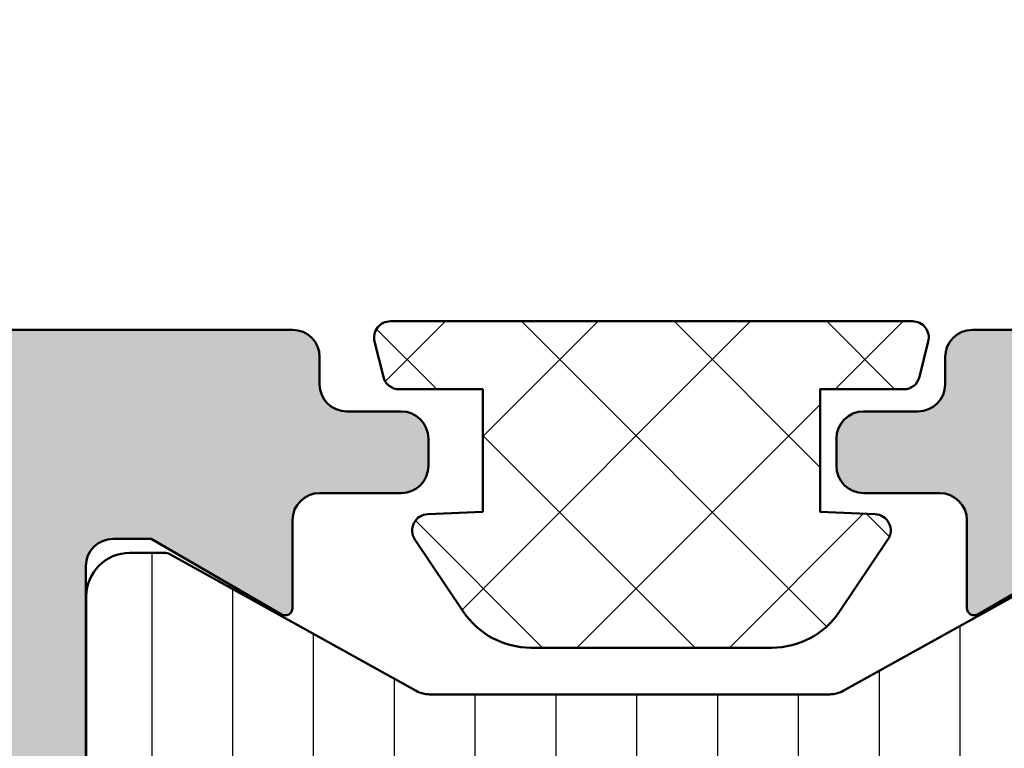
# Model space of a CAD drawing. Units: millimetres. Extents: x 54 to 1613, y 34 to 530.
# Drawn here: x 115 to 133, y 84 to 97 of the extents above; entities that cross this region are included whole.
import ezdxf

# ---------------------------------------------------------------- set-up
doc = ezdxf.new("R2010")
doc.units = ezdxf.units.MM
for name, color, linetype, lineweight in [('0S-Alu contour', 7, 'Continuous', 50), ('0S-Alu hatch', 252, 'Continuous', 25), ('0S-EPDM contour', 22, 'Continuous', 50), ('0S-EPDM hatch', 25, 'Continuous', 25), ('0S-Plastic contour', 254, 'Continuous', 50), ('0S-Plastic hatch', 253, 'Continuous', 25)]:
    doc.layers.add(name, color=color, linetype=linetype, lineweight=lineweight)

# ---------------------------------------------------------------- blocks, each defined once
blk = doc.blocks.new('278413__F1221BA1_E622_48C5_955A_9F339E9FBE97___91DB366F_8DC3_4FC6_8EDD_2A237961B68C_')
at = {"layer": '0S-Plastic hatch'}
h = blk.add_hatch(dxfattribs=at)
h.set_pattern_fill('ANSI31', color=256, scale=0.4680000000000001, angle=45, style=0)
h.set_pattern_definition([(90, (0, 0), (-1.485899999999999, 3e-16), [])])
edge = h.paths.add_edge_path()
edge.add_line((50.88999999999998, 10.19999999999999), (50.25172351687118, 10.19999999999999))
edge.add_arc((50.25172351687118, 9.999999999999996), 0.1999999999999993, 90, 119.0000000000036)
edge.add_line((50.15476159282189, 10.17492394142787), (45.62257185423954, 7.662690146430297))
edge.add_ellipse((45.38016704411638, 8.099999999999962), major_axis=(-0.4999999999999679, 0), ratio=1, start_angle=89.9999999999967, end_angle=119.0000000000012, ccw=False)
edge.add_line((45.38016704411634, 7.599999999999995), (38.01983295588363, 7.599999999999997))
edge.add_ellipse((38.01983295588363, 8.099999999999964), major_axis=(-0.4999999999999682, 0), ratio=1, start_angle=60.99999999999892, end_angle=90, ccw=False)
edge.add_line((37.77742814576047, 7.662690146430299), (33.24523840717808, 10.17492394142788))
edge.add_arc((33.14827648312884, 9.999999999999996), 0.2000000000000018, 61.00000000000378, 90)
edge.add_line((33.14827648312884, 10.2), (32.50999999999999, 10.2))
edge.add_arc((32.50999999999999, 9.4), 0.799999999999999, 90, 180)
edge.add_line((31.71000000000001, 9.4), (31.70999999999998, 6.099999999999998))
edge.add_arc((31.91, 6.099999999999999), 0.2000000000000028, 180, 270)
edge.add_line((31.91, 5.899999999999997), (31.94999999999999, 5.899999999999998))
edge.add_line((31.94999999999999, 5.899999999999998), (31.94999999999999, 4.300000000000001))
edge.add_line((31.94999999999999, 4.300000000000001), (31.91, 4.300000000000001))
edge.add_arc((31.91, 4.100000000000003), 0.1999999999999984, 90, 180)
edge.add_line((31.71000000000001, 4.100000000000003), (31.71000000000001, 2.000000000000002))
edge.add_arc((31.89161414370989, 1.992384328968785), 0.1817737484917055, 177.5988085927698, 275.8052195199195)
edge.add_line((31.91, 1.811542807383711), (36.31, 1.811542807383709))
edge.add_ellipse((36.28886401401611, 1.591245187951354), major_axis=(-0.2213092203932643, 0), ratio=1, start_angle=182.2671658406479, end_angle=264.5196529584298, ccw=False)
edge.add_line((36.50999999999999, 1.6), (36.50999999999999, 0.3999999999999981))
edge.add_arc((36.71000000000001, 0.399999999999999), 0.2000000000000028, 180, 270)
edge.add_line((36.71000000000001, 0.1999999999999962), (46.68999999999999, 0.1999999999999963))
edge.add_arc((46.68999999999999, 0.3999999999999972), 0.200000000000001, 270, 360)
edge.add_line((46.88999999999999, 0.3999999999999972), (46.88999999999999, 1.6))
edge.add_ellipse((47.13060273726492, 1.583181795555399), major_axis=(-0.2411898198102762, 0), ratio=1, start_angle=278.28302461201184, end_angle=356.00151141360533, ccw=False)
edge.add_line((47.09585620306344, 1.821855647372268), (51.49585620306345, 1.821855647372266))
edge.add_arc((51.52419203015745, 1.985837197383722), 0.1664117418971973, 260.1961678133723, 364.8821772951154)
edge.add_line((51.69, 1.999999999999998), (51.69, 4.099999999999996))
edge.add_arc((51.49, 4.099999999999996), 0.2000000000000028, 0, 90)
edge.add_line((51.49, 4.299999999999998), (51.44999999999999, 4.299999999999998))
edge.add_line((51.44999999999999, 4.299999999999998), (51.44999999999999, 5.899999999999995))
edge.add_line((51.44999999999999, 5.899999999999995), (51.49, 5.899999999999995))
edge.add_arc((51.49, 6.099999999999996), 0.2000000000000011, 270, 360)
edge.add_line((51.69, 6.099999999999996), (51.69, 9.399999999999997))
edge.add_arc((50.88999999999998, 9.399999999999997), 0.7999999999999972, 0, 90)
edge = h.paths.add_edge_path()
edge.add_line((39.24556813145893, 2.546446609406721), (36.44556813145892, 5.346446609406722))
edge.add_ellipse((36.79912152205219, 5.699999999999996), major_axis=(-0.5000000000000016, 0), ratio=1, start_angle=-90, end_angle=44.99999999999977, ccw=False)
edge.add_line((36.79912152205219, 6.199999999999996), (46.60087847794781, 6.199999999999996))
edge.add_ellipse((46.60087847794781, 5.699999999999993), major_axis=(-0.5000000000000018, 0), ratio=1, start_angle=135.0000000000005, end_angle=270, ccw=False)
edge.add_line((46.95443186854109, 5.346446609406721), (44.15443186854107, 2.546446609406726))
edge.add_ellipse((43.80087847794779, 2.899999999999991), major_axis=(-0.4999999999999949, 0), ratio=1, start_angle=90, end_angle=135.0000000000012, ccw=False)
edge.add_line((43.80087847794779, 2.399999999999995), (39.5991215220522, 2.399999999999995))
edge.add_ellipse((39.5991215220522, 2.899999999999998), major_axis=(-0.500000000000004, 0), ratio=1, start_angle=45.000000000000114, end_angle=90, ccw=False)
at = {"layer": '0S-Alu contour', "color": 7}
for points in [[(36.79912152205219, 6.199999999999996), (46.60087847794781, 6.199999999999996)], [(39.24556813145893, 2.546446609406721), (36.44556813145892, 5.346446609406722)], [(46.95443186854109, 5.346446609406721), (44.15443186854107, 2.546446609406726)], [(43.80087847794779, 2.399999999999995), (39.5991215220522, 2.399999999999995)]]:
    blk.add_lwpolyline(points, dxfattribs=at)
at = {"layer": '0S-Alu contour', "color": 7, "extrusion": (2e-16, -2e-16, -1)}
for centre, radius, start, end in [((-36.79912152205219, 5.699999999999996), 0.5000000000000016, 315.0000000000002, 90), ((-46.60087847794781, 5.699999999999993), 0.5000000000000018, 90, 224.9999999999997), ((-39.5991215220522, 2.899999999999998), 0.500000000000004, 270, 315), ((-43.80087847794779, 2.899999999999991), 0.4999999999999949, 224.999999999999, 270)]:
    blk.add_arc(centre, radius, start, end, dxfattribs=at)
at = {"layer": '0S-Plastic contour', "color": 7}
for points in [[(33.14827648312884, 10.2), (32.50999999999999, 10.2)], [(37.77742814576047, 7.662690146430299), (33.24523840717808, 10.17492394142788)], [(50.15476159282189, 10.17492394142787), (45.62257185423954, 7.662690146430297)], [(50.88999999999998, 10.19999999999999), (50.25172351687118, 10.19999999999999)], [(31.71000000000001, 9.4), (31.70999999999998, 6.099999999999998)], [(51.69, 6.099999999999996), (51.69, 9.399999999999997)], [(45.38016704411634, 7.599999999999995), (38.01983295588363, 7.599999999999997)], [(31.91, 5.899999999999997), (31.94999999999999, 5.899999999999998), (31.94999999999999, 4.300000000000001), (31.91, 4.300000000000001)], [(51.49, 4.299999999999998), (51.44999999999999, 4.299999999999998), (51.44999999999999, 5.899999999999995), (51.49, 5.899999999999995)], [(31.71000000000001, 4.100000000000003), (31.71000000000001, 2.000000000000002)], [(51.69, 1.999999999999998), (51.69, 4.099999999999996)], [(31.91, 1.811542807383711), (36.31, 1.811542807383709)], [(47.09585620306344, 1.821855647372268), (51.49585620306345, 1.821855647372266)], [(36.50999999999999, 1.6), (36.50999999999999, 0.3999999999999981)], [(46.88999999999999, 0.3999999999999972), (46.88999999999999, 1.6)], [(36.71000000000001, 0.1999999999999962), (46.68999999999999, 0.1999999999999963)]]:
    blk.add_lwpolyline(points, dxfattribs=at)
for centre, radius, start, end in [((32.50999999999999, 9.4), 0.799999999999999, 90, 180), ((33.14827648312884, 9.999999999999996), 0.2000000000000018, 61.00000000000378, 90), ((50.25172351687118, 9.999999999999996), 0.1999999999999993, 90, 119.0000000000036), ((50.88999999999998, 9.399999999999997), 0.7999999999999972, 0, 90), ((31.91, 6.099999999999999), 0.2000000000000028, 180, 270), ((51.49, 6.099999999999996), 0.2000000000000011, 270, 0), ((31.91, 4.100000000000003), 0.1999999999999984, 90, 180), ((51.49, 4.099999999999996), 0.2000000000000028, 0, 90), ((31.89161414370989, 1.992384328968785), 0.1817737484917055, 177.5988085927698, 275.8052195199195), ((51.52419203015745, 1.985837197383722), 0.1664117418971973, 260.1961678133723, 4.882177295115344), ((36.71000000000001, 0.399999999999999), 0.2000000000000028, 180, 270), ((46.68999999999999, 0.3999999999999972), 0.200000000000001, 270, 0)]:
    blk.add_arc(centre, radius, start, end, dxfattribs=at)
at = {"layer": '0S-Plastic contour', "color": 7, "extrusion": (2e-16, -2e-16, -1)}
for centre, radius, start, end in [((-38.01983295588363, 8.099999999999964), 0.4999999999999682, 270, 299.0000000000011), ((-45.38016704411638, 8.099999999999962), 0.4999999999999679, 240.9999999999988, 270.0000000000033), ((-36.28886401401611, 1.591245187951354), 0.2213092203932643, 95.48034704157021, 177.7328341593521), ((-47.13060273726492, 1.583181795555399), 0.2411898198102762, 3.998488586394663, 81.71697538798816)]:
    blk.add_arc(centre, radius, start, end, dxfattribs=at)
blk = doc.blocks.new('472520__A21FDFB1_E32F_41F1_83ED_8A445B0D55DF_')
at = {"layer": '0S-Alu hatch'}
h = blk.add_hatch(color=256, dxfattribs=at)
edge = h.paths.add_edge_path()
edge.add_line((1.699999999999989, 6), (1.699999999999989, 2.7))
edge.add_arc((2.699999999999989, 2.7), 1, 180, 270)
edge.add_line((2.699999999999989, 1.7), (4.5, 1.7))
edge.add_line((4.5, 1.7), (4.5, 1.1))
edge.add_line((4.5, 1.1), (3.400000000000004, -2e-16))
edge.add_line((3.400000000000004, -2e-16), (0, 0))
edge.add_line((0, 0), (2.2e-15, 12.21567193900601))
edge.add_ellipse((1.500000000000001, 12.21567193900602), major_axis=(-1.5, 0), ratio=1, start_angle=289.0000000000006, end_angle=360, ccw=False)
edge.add_line((1.011647768314249, 13.63394980240499), (19.34177445462427, 19.94551857559931))
edge.add_ellipse((19.6673426090814, 19.00000000000001), major_axis=(-0.9999999999999815, 0), ratio=1, start_angle=269.9999999999984, end_angle=288.99999999999886, ccw=False)
edge.add_line((19.66734260908143, 20), (21.5, 20))
edge.add_ellipse((21.5, 19.5), major_axis=(-0.4999999999999966, 0), ratio=1, start_angle=180, end_angle=270, ccw=False)
edge.add_line((22.00000000000001, 19.5), (22.00000000000001, 16.29999999999999))
edge.add_arc((24, 16.29999999999999), 2, 180, 270)
edge.add_line((24, 14.29999999999999), (35.5, 14.29999999999999))
edge.add_ellipse((35.5, 13.79999999999999), major_axis=(-0.4999999999999966, 0), ratio=1, start_angle=180, end_angle=270, ccw=False)
edge.add_line((36, 13.79999999999999), (36, 13.29999999999999))
edge.add_arc((36.5, 13.29999999999999), 0.5, 180, 270)
edge.add_line((36.5, 12.79999999999999), (37.5, 12.79999999999999))
edge.add_ellipse((37.5, 12.29999999999999), major_axis=(-0.4999999999999929, 0), ratio=1, start_angle=180, end_angle=270, ccw=False)
edge.add_line((38, 12.29999999999999), (38, 11.79999999999999))
edge.add_ellipse((37.5, 11.79999999999999), major_axis=(-0.5, 0), ratio=1, start_angle=90, end_angle=180, ccw=False)
edge.add_line((37.5, 11.29999999999999), (36, 11.29999999999999))
edge.add_arc((36, 10.79999999999999), 0.5, 90, 180)
edge.add_line((35.5, 10.79999999999999), (35.5, 9.185945524313983))
edge.add_ellipse((35.36684165788158, 9.185945524313983), major_axis=(-0.1331583421184348, 0), ratio=1, start_angle=60.000000000005116, end_angle=180, ccw=False)
edge.add_line((35.30026248682236, 9.0706270173136), (32.90000000000001, 10.45641921020624))
edge.add_line((32.90000000000001, 10.45641921020624), (32.19999999999999, 10.45641921020624))
edge.add_arc((32.19999999999999, 9.956419210206239), 0.5000000000000036, 90, 180)
edge.add_line((31.69999999999999, 9.956419210206239), (31.69999999999999, 1.900000000000002))
edge.add_arc((31.80000000000001, 1.9), 0.0999999999999943, 180, 270)
edge.add_line((31.80000000000001, 1.800000000000006), (36.19999999999999, 1.800000000000003))
edge.add_ellipse((36.19999999999999, 1.499999999999999), major_axis=(-0.3000000000000047, 0), ratio=1, start_angle=180, end_angle=270, ccw=False)
edge.add_line((36.5, 1.500000000000004), (36.5, 0.5000000000000002))
edge.add_ellipse((36.19999999999999, 0.5000000000000023), major_axis=(-0.3000000000000043, 0), ratio=1, start_angle=90, end_angle=180, ccw=False)
edge.add_line((36.19999999999999, 0.1999999999999993), (32.69999999999999, 0.1999999999999994))
edge.add_arc((32.5, 0.2000000000000027), 0.1999999999999957, 0, 90)
edge.add_line((32.5, 0.3999999999999984), (31.90000000000001, 0.4000000000000006))
edge.add_arc((31.90000000000001, 0.1999999999999991), 0.2000000000000015, 90, 180)
edge.add_line((31.69999999999999, 0.1999999999999991), (31.69999999999999, -1.9e-15))
edge.add_line((31.69999999999999, -1.9e-15), (30.5, -1.9e-15))
edge.add_ellipse((30.5, 0.4999999999999998), major_axis=(-0.5000000000000016, 0), ratio=1, start_angle=0, end_angle=90, ccw=False)
edge.add_line((30, 0.4999999999999984), (30, 6.799999999999998))
edge.add_arc((29.5, 6.799999999999998), 0.5, 0, 90)
edge.add_line((29.5, 7.299999999999998), (25.59652756957309, 7.299999999999998))
edge.add_arc((25.59652756957309, 6.799999999999998), 0.5000000000000027, 90, 163.9999999999998)
edge.add_line((25.11589672160392, 6.9378186779085), (23.88289156284105, 2.637818677908497))
edge.add_arc((24.36352241081022, 2.499999999999997), 0.5000000000000036, 164.0000000000002, 270)
edge.add_line((24.36352241081022, 1.999999999999993), (25.69999999999999, 1.999999999999996))
edge.add_line((25.69999999999999, 1.999999999999996), (25.16410161513775, -1.6e-15))
edge.add_line((25.16410161513775, -1.5e-15), (21.18928304963859, -1e-15))
edge.add_ellipse((21.18928304963859, 0.5000000000000006), major_axis=(-0.5000000000000016, 0), ratio=1, start_angle=-15.999999999999488, end_angle=90, ccw=False)
edge.add_line((20.70865220166942, 0.6378186779084993), (22.35008677629902, 6.362181322091494))
edge.add_arc((21.86945592832984, 6.499999999999996), 0.5000000000000006, 344.0000000000002, 450)
edge.add_line((21.86945592832984, 6.999999999999997), (12.80000000000001, 6.999999999999997))
edge.add_arc((12.80000000000001, 6.499999999999997), 0.5000000000000009, 90, 180)
edge.add_line((12.30000000000001, 6.499999999999997), (12.30000000000001, 0.4999999999999992))
edge.add_ellipse((11.80000000000001, 0.5000000000000006), major_axis=(-0.5000000000000018, 0), ratio=1, start_angle=90, end_angle=180, ccw=False)
edge.add_line((11.80000000000001, -1.5e-15), (11, -6e-16))
edge.add_ellipse((11, 0.5000000000000009), major_axis=(-0.5000000000000016, 0), ratio=1, start_angle=0, end_angle=90, ccw=False)
edge.add_line((10.5, 0.4999999999999995), (10.5, 6.499999999999997))
edge.add_arc((10, 6.499999999999997), 0.5, 0, 90)
edge.add_line((10, 6.999999999999997), (2.69999999999999, 7))
edge.add_arc((2.699999999999989, 6), 1, 89.99999999999999, 180)
edge = h.paths.add_edge_path()
edge.add_ellipse((27.125, 9.284455543377227), major_axis=(-0.3000000000000802, 0), ratio=1, start_angle=164.4775121859293, end_angle=315.52248781407184, ccw=False)
edge.add_arc((28.0000000000016, 10.79999999999725), 1.699999999997965, 249.8382269851671, 350.1617730148363)
edge.add_ellipse((29.75000000000001, 10.8), major_axis=(-0.2999999999999745, 0), ratio=1, start_angle=-75.5224878140711, end_angle=75.52248781407098, ccw=False)
edge.add_arc((27.99999999999955, 10.79999999999923), 1.700000000000575, 9.83822698526865, 110.1617730147239)
edge.add_ellipse((27.125, 12.31554445662277), major_axis=(-0.3000000000001838, 0), ratio=1, start_angle=44.47751218592617, end_angle=195.5224878140744, ccw=False)
edge.add_arc((27.99999999999995, 10.80000000000006), 1.699999999999911, 129.8382269852529, 137.0141139198099)
edge.add_ellipse((26.3906523060569, 12.3), major_axis=(-0.4999999999999998, 0), ratio=1, start_angle=41.810314895778674, end_angle=137.0141139198097, ccw=False)
edge.add_arc((25.27261831730701, 11.29999999999999), 1.000000000000001, 41.81031489577895, 90)
edge.add_line((25.27261831730701, 12.29999999999999), (21.19999999999999, 12.29999999999999))
edge.add_ellipse((21.19999999999999, 13.3), major_axis=(-1.000000000000001, 0), ratio=1, start_angle=0, end_angle=90, ccw=False)
edge.add_line((20.19999999999999, 13.3), (20.19999999999999, 17.63633795592859))
edge.add_arc((19.69999999999999, 17.63633795592858), 0.4999999999999966, 0, 108.9999999999986)
edge.add_line((19.53721592277142, 18.10909724372823), (2.037215922771427, 12.08336401115911))
edge.add_arc((2.199999999999989, 11.61060472335945), 0.4999999999999998, 108.9999999999986, 180)
edge.add_line((1.699999999999989, 11.61060472335945), (1.699999999999989, 9.2))
edge.add_arc((2.199999999999989, 9.2), 0.4999999999999978, 180, 270)
edge.add_line((2.199999999999989, 8.700000000000003), (23.47590801856791, 8.699999999999996))
edge.add_arc((23.47590801856791, 9.199999999999992), 0.4999999999999984, 270, 343.9999999999995)
edge.add_line((23.95653886653704, 9.062181322091496), (23.96039732211847, 9.075637355816996))
edge.add_ellipse((24.92165901805677, 8.799999999999997), major_axis=(-1, 0), ratio=1, start_angle=269.99999999999983, end_angle=343.9999999999997, ccw=False)
edge.add_line((24.92165901805678, 9.799999999999997), (26.3906523060569, 9.799999999999997))
edge.add_ellipse((26.3906523060569, 9.299999999999997), major_axis=(-0.4999999999999984, 0), ratio=1, start_angle=222.9858860801901, end_angle=269.9999999999996, ccw=False)
edge.add_arc((28.00000000012282, 10.80000000012975), 1.700000000178296, 222.9858860805673, 230.1617730143738)
at = {"layer": '0S-Alu contour', "color": 7}
for points in [[(24, 14.29999999999999), (35.5, 14.29999999999999)], [(36, 13.79999999999999), (36, 13.29999999999999)], [(36.5, 12.79999999999999), (37.5, 12.79999999999999)], [(38, 12.29999999999999), (38, 11.79999999999999)], [(37.5, 11.29999999999999), (36, 11.29999999999999)], [(35.5, 10.79999999999999), (35.5, 9.185945524313983)], [(35.30026248682236, 9.0706270173136), (32.90000000000001, 10.45641921020624), (32.19999999999999, 10.45641921020624)], [(31.69999999999999, 9.956419210206239), (31.69999999999999, 1.9)]]:
    blk.add_lwpolyline(points, dxfattribs=at)
at = {"layer": '0S-Alu contour', "color": 7, "extrusion": (2e-16, -2e-16, -1)}
for centre, radius, start, end in [((-35.5, 13.79999999999999), 0.4999999999999966, 90, 180), ((-37.5, 12.29999999999999), 0.4999999999999929, 90, 180), ((-37.5, 11.79999999999999), 0.5, 180, 270), ((-35.36684165788158, 9.185945524313983), 0.1331583421184348, 180, 299.9999999999949)]:
    blk.add_arc(centre, radius, start, end, dxfattribs=at)
at = {"layer": '0S-Alu contour', "color": 7}
for centre, radius, start, end in [((36.5, 13.29999999999999), 0.5, 180, 270), ((36, 10.79999999999999), 0.5, 90, 180), ((32.19999999999999, 9.956419210206239), 0.5000000000000036, 90, 180)]:
    blk.add_arc(centre, radius, start, end, dxfattribs=at)
blk = doc.blocks.new('506830__D1717254_36FC_485C_BF83_94A4DA446116_')
at = {"layer": '0S-Alu hatch'}
h = blk.add_hatch(color=256, dxfattribs=at)
edge = h.paths.add_edge_path()
edge.add_ellipse((78.70000000000003, 9.0000000000001), major_axis=(-0.4999999999999966, 0), ratio=1, start_angle=180, end_angle=270, ccw=False)
edge.add_line((79.20000000000003, 9.000000000000094), (79.20000000000003, 0.500000000000096))
edge.add_arc((79.70000000000003, 0.5000000000000968), 0.5, 180, 270)
edge.add_line((79.70000000000003, 9.65e-14), (80.98840666978698, 9.55e-14))
edge.add_arc((80.98840666978698, 0.2000000000000971), 0.2000000000000015, 270, 345)
edge.add_line((81.18159183504478, 0.1482361909795922), (81.69633697854401, 2.069291219468067))
edge.add_ellipse((81.88952214380183, 2.017527410447576), major_axis=(-0.1999999999999852, 0), ratio=1, start_angle=250.1278241807523, end_angle=345.0000000000027, ccw=False)
edge.add_line((81.95750672060625, 2.205618072939691), (82.56798457680442, 1.984963426121071))
edge.add_ellipse((82.50000000000006, 1.796872763628964), major_axis=(-0.1999999999999707, 0), ratio=1, start_angle=180, end_angle=250.1278241807595, ccw=False)
edge.add_line((82.70000000000003, 1.796872763628944), (82.70000000000003, 0.2000000000000954))
edge.add_arc((82.90000000000003, 0.2000000000000967), 0.2000000000000028, 180, 270)
edge.add_line((82.90000000000003, 9.39e-14), (84.80000000000003, 9.48e-14))
edge.add_arc((84.80000000000003, 0.2000000000000963), 0.2000000000000015, 269.9999999999959, 360)
edge.add_line((85.00000000000006, 0.2000000000000962), (85.00000000000003, 0.8209691491711097))
edge.add_ellipse((85.20000000000003, 0.8209691491711005), major_axis=(-0.2000000000000028, 0), ratio=1, start_angle=250.1278241807542, end_angle=360, ccw=False)
edge.add_line((85.26798457680442, 1.009059811663237), (88.0267675553007, 0.0119093375079639))
edge.add_arc((88.09475213210507, 0.2000000000001164), 0.2000000000000179, 250.1278241807601, 270.0000000000041)
edge.add_line((88.09475213210507, 9.86e-14), (90.00000000000006, 9.39e-14))
edge.add_line((90.00000000000006, 9.39e-14), (90.00000000000006, 0.6490643888260462))
edge.add_arc((89.50000000000001, 0.6490643888260438), 0.5, 0, 70.1278241807565)
edge.add_line((89.66996144201097, 1.119291045056372), (83.35019278994523, 3.403544774718699))
edge.add_ellipse((84.20000000000005, 5.754678055870348), major_axis=(-2.500000000000015, 0), ratio=1, start_angle=0, end_angle=70.12782418075602, ccw=False)
edge.add_line((81.70000000000003, 5.754678055870339), (81.70000000000003, 11.00000000000009))
edge.add_arc((80.70000000000003, 11.00000000000009), 1, 0, 90)
edge.add_line((80.70000000000003, 12.00000000000009), (68.50000000000003, 12.0000000000001))
edge.add_ellipse((68.50000000000003, 12.50000000000009), major_axis=(-0.4999999999999966, 0), ratio=1, start_angle=0, end_angle=90, ccw=False)
edge.add_line((68.00000000000003, 12.5000000000001), (68.00000000000003, 15.5000000000001))
edge.add_arc((67.00000000000001, 15.5000000000001), 1, 0, 90)
edge.add_line((67.00000000000001, 16.5000000000001), (64.00000000000003, 16.5000000000001))
edge.add_arc((64.00000000000003, 16.00000000000011), 0.4999999999999929, 90, 180)
edge.add_line((63.50000000000003, 16.00000000000011), (63.50000000000004, 15.70000000000011))
edge.add_ellipse((62.50000000000007, 15.7000000000001), major_axis=(-0.9999999999999927, 0), ratio=1, start_angle=89.9999999999992, end_angle=180, ccw=False)
edge.add_line((62.50000000000003, 14.7000000000001), (60.20000000000003, 14.7000000000001))
edge.add_arc((60.20000000000003, 11.45000000000009), 3.250000000000011, 90, 110.6096929375321)
edge.add_ellipse((58.00000000000003, 17.30000000000012), major_axis=(-3.000000000000018, 0), ratio=1, start_angle=69.39030706246808, end_angle=110.6096929375318, ccw=False)
edge.add_arc((55.80000000000004, 11.45000000000011), 3.249999999999991, 69.39030706246803, 110.6096929375322)
edge.add_ellipse((53.60000000000002, 17.30000000000013), major_axis=(-3.000000000000023, 0), ratio=1, start_angle=69.39030706246848, end_angle=110.60969293753209, ccw=False)
edge.add_arc((51.40000000000004, 11.45000000000011), 3.249999999999991, 69.39030706246778, 110.6096929375322)
edge.add_ellipse((49.19999999999999, 17.30000000000012), major_axis=(-3.000000000000023, 0), ratio=1, start_angle=90.00000000000108, end_angle=110.6096929375326, ccw=False)
edge.add_line((49.20000000000005, 14.3000000000001), (48.00000000000003, 14.3000000000001))
edge.add_arc((48.00000000000003, 13.8000000000001), 0.5, 90, 180)
edge.add_line((47.50000000000002, 13.8000000000001), (47.50000000000002, 13.3000000000001))
edge.add_ellipse((47.00000000000001, 13.3000000000001), major_axis=(-0.5, 0), ratio=1, start_angle=90, end_angle=180, ccw=False)
edge.add_line((47.00000000000001, 12.8000000000001), (46.00000000000003, 12.8000000000001))
edge.add_arc((46.00000000000003, 12.3000000000001), 0.5, 90, 180)
edge.add_line((45.50000000000003, 12.3000000000001), (45.50000000000003, 11.80000000000011))
edge.add_arc((46.00000000000003, 11.80000000000011), 0.5, 180, 270)
edge.add_line((46.00000000000003, 11.30000000000011), (47.40000000000002, 11.3000000000001))
edge.add_ellipse((47.40000000000002, 10.80000000000011), major_axis=(-0.4999999999999966, 0), ratio=1, start_angle=180, end_angle=270, ccw=False)
edge.add_line((47.90000000000002, 10.8000000000001), (47.90000000000002, 9.185945524314167))
edge.add_arc((48.03315834211852, 9.185945524314167), 0.1331583421184845, 180, 299.9999999999947)
edge.add_line((48.09973751317776, 9.070627017313736), (50.50000000000003, 10.45641921020634))
edge.add_line((50.50000000000003, 10.45641921020634), (51.20000000000004, 10.45641921020634))
edge.add_ellipse((51.20000000000004, 9.95641921020635), major_axis=(-0.4999999999999966, 0), ratio=1, start_angle=180, end_angle=270, ccw=False)
edge.add_line((51.70000000000005, 9.956419210206345), (51.70000000000005, 1.900000000000101))
edge.add_ellipse((51.60000000000001, 1.900000000000099), major_axis=(-0.0999999999999943, 0), ratio=1, start_angle=90, end_angle=180, ccw=False)
edge.add_line((51.60000000000001, 1.800000000000103), (47.20000000000005, 1.8000000000001))
edge.add_arc((47.20000000000005, 1.500000000000103), 0.2999999999999983, 90, 180)
edge.add_line((46.90000000000003, 1.500000000000103), (46.90000000000003, 0.5000000000001013))
edge.add_arc((47.20000000000005, 0.5000000000001035), 0.2999999999999971, 180, 270)
edge.add_line((47.20000000000005, 0.2000000000001063), (50.70000000000003, 0.2000000000001011))
edge.add_ellipse((50.90000000000025, 0.2000000000001024), major_axis=(-0.200000000000216, 0), ratio=1, start_angle=270.00000000000813, end_angle=360, ccw=False)
edge.add_line((50.90000000000022, 0.4000000000003171), (51.50000000000003, 0.4000000000001011))
edge.add_ellipse((51.50000000000003, 0.200000000000095), major_axis=(-0.200000000000006, 0), ratio=1, start_angle=180, end_angle=270, ccw=False)
edge.add_line((51.70000000000005, 0.2000000000000961), (51.70000000000005, 1.009e-13))
edge.add_line((51.70000000000005, 1.009e-13), (53.00000000000006, 1.007e-13))
edge.add_arc((53.00000000000006, 0.5000000000000971), 0.4999999999999964, 270, 360)
edge.add_line((53.50000000000003, 0.500000000000097), (53.50000000000003, 6.800000000000097))
edge.add_ellipse((54.00000000000003, 6.800000000000102), major_axis=(-0.4999999999999929, 0), ratio=1, start_angle=270, end_angle=360, ccw=False)
edge.add_line((54.00000000000003, 7.300000000000099), (57.90347243042695, 7.300000000000097))
edge.add_ellipse((57.90347243042697, 6.800000000000103), major_axis=(-0.4999999999999938, 0), ratio=1, start_angle=195.9999999999995, end_angle=270.00000000000165, ccw=False)
edge.add_line((58.38410327839611, 6.937818677908597), (59.61710843715898, 2.637818677908598))
edge.add_ellipse((59.13647758918982, 2.500000000000091), major_axis=(-0.5000000000000019, 0), ratio=1, start_angle=90, end_angle=196.000000000001, ccw=False)
edge.add_line((59.13647758918982, 2.000000000000091), (57.80000000000002, 2.000000000000098))
edge.add_line((57.80000000000002, 2.000000000000098), (58.33589838486227, 9.97e-14))
edge.add_line((58.33589838486227, 9.96e-14), (62.31071695036145, 9.9e-14))
edge.add_arc((62.31071695036145, 0.5000000000000991), 0.5, 269.9999999999984, 376.0000000000004)
edge.add_line((62.79134779833062, 0.6378186779085998), (61.86677668809807, 3.862181322091598))
edge.add_ellipse((62.34740753606722, 4.000000000000103), major_axis=(-0.4999999999999948, 0), ratio=1, start_angle=-90, end_angle=16.00000000000091, ccw=False)
edge.add_line((62.34740753606722, 4.500000000000095), (65.60000000000004, 4.500000000000096))
edge.add_ellipse((65.60000000000005, 3.500000000000106), major_axis=(-0.9999999999999895, 0), ratio=1, start_angle=180, end_angle=270.0000000000008, ccw=False)
edge.add_line((66.60000000000002, 3.500000000000096), (66.60000000000002, 0.5000000000000977))
edge.add_arc((67.10000000000004, 0.5000000000000988), 0.5, 180, 270)
edge.add_line((67.10000000000004, 9.88e-14), (68.04838731357944, 9.79e-14))
edge.add_arc((68.04838731357944, 0.5000000000000976), 0.4999999999999995, 270, 375.0000000000002)
edge.add_line((68.53135022672397, 0.6294095225513586), (68.13407417371097, 2.112063937026306))
edge.add_ellipse((69.10000000000032, 2.370882982128875), major_axis=(-1.000000000000283, 0), ratio=1, start_angle=0, end_angle=14.999999999998522, ccw=False)
edge.add_line((68.10000000000004, 2.370882982128835), (68.10000000000004, 2.664110105646036))
edge.add_ellipse((69.1, 2.664110105646048), major_axis=(-0.9999999999999571, 0), ratio=1, start_angle=341.8051276612335, end_angle=360, ccw=False)
edge.add_arc((67.20000000000005, 3.288609905485861), 0.9999999999999865, 341.8051276612334, 360)
edge.add_line((68.20000000000003, 3.288609905485861), (68.20000000000003, 9.000000000000098))
edge.add_ellipse((68.70000000000003, 9.000000000000101), major_axis=(-0.5, 0), ratio=1, start_angle=270, end_angle=360, ccw=False)
edge.add_line((68.70000000000003, 9.500000000000094), (72.50000000000003, 9.500000000000094))
edge.add_ellipse((72.50000000000003, 9.0000000000001), major_axis=(-0.4999999999999966, 0), ratio=1, start_angle=180, end_angle=270, ccw=False)
edge.add_line((73.00000000000003, 9.000000000000094), (73.00000000000003, 2.370882982128826))
edge.add_ellipse((72.00000000000065, 2.370882982128701), major_axis=(-0.9999999999993749, 0), ratio=1, start_angle=164.9999999999981, end_angle=180, ccw=False)
edge.add_line((72.9659258262891, 2.112063937026308), (72.56864977327609, 0.6294095225513578))
edge.add_arc((73.05161268642064, 0.5000000000001017), 0.5000000000000115, 165.0000000000008, 270)
edge.add_line((73.05161268642064, 9.01e-14), (75.00000000000003, 9.66e-14))
edge.add_arc((75.00000000000003, 0.5000000000000968), 0.5, 270, 360)
edge.add_line((75.50000000000003, 0.5000000000000968), (75.50000000000003, 9.000000000000094))
edge.add_ellipse((76.00000000000003, 9.0000000000001), major_axis=(-0.5, 0), ratio=1, start_angle=270, end_angle=360, ccw=False)
edge.add_line((76.00000000000003, 9.500000000000094), (78.70000000000003, 9.500000000000094))
edge = h.paths.add_edge_path()
edge.add_ellipse((63.20000000000003, 8.000000000000076), major_axis=(-1.700000000000011, 0), ratio=1, start_angle=219.8382269852473, end_angle=226.6582417727784, ccw=False)
edge.add_arc((64.71554445662281, 8.875000000000094), 0.3000000000000035, 134.4775121859302, 285.5224878140672)
edge.add_ellipse((63.20000000000002, 8.000000000000094), major_axis=(-1.7, 0), ratio=1, start_angle=99.83822698524722, end_angle=200.1617730147533, ccw=False)
edge.add_arc((63.20000000000003, 6.250000000000094), 0.3000000000000049, 14.47751218593041, 165.5224878140701)
edge.add_ellipse((63.20000000000002, 8.000000000000098), major_axis=(-1.7, 0), ratio=1, start_angle=-20.16177301475369, end_angle=80.16177301475369, ccw=False)
edge.add_arc((61.68445554337726, 8.875000000000101), 0.2999999999999974, 254.4775121859323, 405.5224878140689)
edge.add_ellipse((63.20000000000002, 8.00000000000003), major_axis=(-1.700000000000043, 0), ratio=1, start_angle=313.3417582272206, end_angle=320.1617730147514, ccw=False)
edge.add_arc((61.69003311294588, 9.600000000000092), 0.5, 313.341758227222, 450.0000000000015)
edge.add_line((61.69003311294587, 10.10000000000009), (60.78132267551048, 10.1000000000001))
edge.add_arc((60.78132267551048, 9.600000000000096), 0.5000000000000018, 90, 146.5146233770074)
edge.add_arc((63.20000000000003, 8.000000000000089), 3.400000000000023, 146.5146233770075, 158.9627787439631)
edge.add_ellipse((59.55994505535977, 9.40000000000009), major_axis=(-0.4999999999999939, 0), ratio=1, start_angle=90, end_angle=158.9627787439634, ccw=False)
edge.add_line((59.55994505535977, 8.900000000000098), (54.00000000000003, 8.900000000000098))
edge.add_ellipse((54.00000000000003, 9.400000000000098), major_axis=(-0.5, 0), ratio=1, start_angle=0, end_angle=90, ccw=False)
edge.add_line((53.50000000000003, 9.400000000000098), (53.50000000000003, 11.7000000000001))
edge.add_ellipse((54.00000000000003, 11.7000000000001), major_axis=(-0.5, 0), ratio=1, start_angle=270, end_angle=360, ccw=False)
edge.add_line((54.00000000000003, 12.2000000000001), (61.50000000000003, 12.2000000000001))
edge.add_arc((61.50000000000003, 16.30000000000011), 4.100000000000004, 270, 328.5510186106204)
edge.add_ellipse((65.42428337406974, 13.9000000000001), major_axis=(-0.4999999999999875, 0), ratio=1, start_angle=270, end_angle=328.5510186106206, ccw=False)
edge.add_line((65.42428337406974, 14.40000000000009), (65.80000000000004, 14.40000000000009))
edge.add_ellipse((65.80000000000004, 13.90000000000009), major_axis=(-0.5, 0), ratio=1, start_angle=180, end_angle=270, ccw=False)
edge.add_line((66.30000000000004, 13.90000000000009), (66.30000000000004, 10.60000000000009))
edge.add_ellipse((65.80000000000004, 10.60000000000009), major_axis=(-0.5, 0), ratio=1, start_angle=90, end_angle=180, ccw=False)
edge.add_line((65.80000000000004, 10.10000000000009), (64.70996688705418, 10.10000000000009))
edge.add_arc((64.70996688705418, 9.600000000000096), 0.4999999999999984, 90.0000000000016, 226.6582417727775)
at = {"layer": '0S-Alu contour', "color": 7}
for points in [[(67.00000000000001, 16.5000000000001), (64.00000000000003, 16.5000000000001)], [(63.50000000000003, 16.00000000000011), (63.50000000000004, 15.70000000000011)], [(68.00000000000003, 12.5000000000001), (68.00000000000003, 15.5000000000001)], [(62.50000000000003, 14.7000000000001), (60.20000000000003, 14.7000000000001)], [(65.42428337406974, 14.40000000000009), (65.80000000000004, 14.40000000000009)], [(49.20000000000005, 14.3000000000001), (48.00000000000003, 14.3000000000001)], [(47.50000000000002, 13.8000000000001), (47.50000000000002, 13.3000000000001)], [(66.30000000000004, 13.90000000000009), (66.30000000000004, 10.60000000000009)], [(47.00000000000001, 12.8000000000001), (46.00000000000003, 12.8000000000001)], [(45.50000000000003, 12.3000000000001), (45.50000000000003, 11.80000000000011)], [(54.00000000000003, 12.2000000000001), (61.50000000000003, 12.2000000000001)], [(80.70000000000003, 12.00000000000009), (68.50000000000003, 12.0000000000001)], [(53.50000000000003, 9.400000000000098), (53.50000000000003, 11.7000000000001)], [(46.00000000000003, 11.30000000000011), (47.40000000000002, 11.3000000000001)], [(81.70000000000003, 5.754678055870339), (81.70000000000003, 11.00000000000009)], [(47.90000000000002, 10.8000000000001), (47.90000000000002, 9.185945524314167)], [(48.09973751317776, 9.070627017313736), (50.50000000000003, 10.45641921020634), (51.20000000000004, 10.45641921020634)], [(61.69003311294587, 10.10000000000009), (60.78132267551048, 10.1000000000001)], [(65.80000000000004, 10.10000000000009), (64.70996688705418, 10.10000000000009)], [(51.70000000000005, 9.956419210206345), (51.70000000000005, 1.9000000000001)], [(68.70000000000003, 9.500000000000094), (72.50000000000003, 9.500000000000094)], [(76.00000000000003, 9.500000000000094), (78.70000000000003, 9.500000000000094)], [(59.55994505535977, 8.900000000000098), (54.00000000000003, 8.900000000000098)], [(68.20000000000003, 3.288609905485861), (68.20000000000003, 9.000000000000098)], [(73.00000000000003, 9.000000000000094), (73.00000000000003, 2.370882982128826)], [(75.50000000000003, 0.5000000000000968), (75.50000000000003, 9.000000000000094)], [(79.20000000000003, 9.000000000000094), (79.20000000000003, 0.5000000000000956)], [(54.00000000000003, 7.300000000000099), (57.90347243042695, 7.300000000000097)], [(58.38410327839611, 6.937818677908597), (59.61710843715898, 2.637818677908598)], [(53.50000000000003, 0.500000000000097), (53.50000000000003, 6.800000000000097)], [(62.34740753606722, 4.500000000000095), (65.60000000000004, 4.500000000000096)], [(62.79134779833062, 0.6378186779085998), (61.86677668809807, 3.862181322091598)], [(66.60000000000002, 3.500000000000096), (66.60000000000002, 0.5000000000000979)], [(89.66996144201097, 1.119291045056372), (83.35019278994523, 3.403544774718699)], [(68.10000000000004, 2.370882982128835), (68.10000000000004, 2.664110105646036)], [(81.95750672060625, 2.205618072939691), (82.56798457680442, 1.984963426121071)], [(59.13647758918982, 2.000000000000091), (57.80000000000002, 2.000000000000098), (58.33589838486227, 9.96e-14), (62.31071695036145, 9.9e-14)], [(68.53135022672397, 0.6294095225513586), (68.13407417371097, 2.112063937026306)], [(72.9659258262891, 2.112063937026308), (72.56864977327609, 0.6294095225513578)], [(81.18159183504478, 0.1482361909795922), (81.69633697854401, 2.069291219468067)], [(51.60000000000001, 1.800000000000103), (47.20000000000005, 1.8000000000001)], [(82.70000000000003, 1.796872763628944), (82.70000000000003, 0.2000000000000953)], [(46.90000000000003, 1.500000000000103), (46.90000000000003, 0.5000000000001013)], [(85.26798457680442, 1.009059811663237), (88.0267675553007, 0.0119093375079639)], [(85.00000000000006, 0.2000000000000962), (85.00000000000003, 0.8209691491711097)], [(88.09475213210507, 9.86e-14), (90.00000000000006, 9.39e-14), (90.00000000000006, 0.6490643888260462)], [(50.90000000000022, 0.4000000000003171), (51.50000000000003, 0.4000000000001011)], [(47.20000000000005, 0.2000000000001063), (50.70000000000003, 0.2000000000001011)], [(51.70000000000005, 0.2000000000000961), (51.70000000000005, 1.009e-13), (53.00000000000006, 1.007e-13)], [(67.10000000000004, 9.88e-14), (68.04838731357944, 9.79e-14)], [(73.05161268642064, 9.01e-14), (75.00000000000003, 9.66e-14)], [(79.70000000000003, 9.65e-14), (80.98840666978698, 9.55e-14)], [(82.90000000000003, 9.39e-14), (84.80000000000003, 9.48e-14)]]:
    blk.add_lwpolyline(points, dxfattribs=at)
for centre, radius, start, end in [((64.00000000000003, 16.00000000000011), 0.4999999999999929, 90, 180), ((67.00000000000001, 15.5000000000001), 1, 0, 90), ((51.40000000000004, 11.45000000000011), 3.249999999999991, 69.39030706246778, 110.6096929375322), ((55.80000000000004, 11.45000000000011), 3.249999999999991, 69.39030706246803, 110.6096929375322), ((60.20000000000003, 11.45000000000009), 3.250000000000011, 90, 110.6096929375321), ((48.00000000000003, 13.8000000000001), 0.5, 90, 180), ((61.50000000000003, 16.30000000000011), 4.100000000000004, 270, 328.5510186106204), ((46.00000000000003, 12.3000000000001), 0.5, 90, 180), ((80.70000000000003, 11.00000000000009), 1, 0, 90), ((46.00000000000003, 11.80000000000011), 0.5, 180, 270), ((60.78132267551048, 9.600000000000096), 0.5000000000000018, 90, 146.5146233770074), ((61.69003311294588, 9.600000000000092), 0.5, 313.341758227222, 90.0000000000016), ((64.70996688705418, 9.600000000000096), 0.4999999999999984, 90.0000000000016, 226.6582417727775), ((63.20000000000003, 8.000000000000089), 3.400000000000023, 146.5146233770075, 158.9627787439631), ((48.03315834211852, 9.185945524314167), 0.1331583421184845, 180, 299.9999999999947), ((61.68445554337726, 8.875000000000101), 0.2999999999999974, 254.4775121859323, 45.5224878140691), ((64.71554445662281, 8.875000000000094), 0.3000000000000035, 134.4775121859302, 285.5224878140672), ((63.20000000000003, 6.250000000000094), 0.3000000000000049, 14.47751218593041, 165.5224878140701), ((67.20000000000005, 3.288609905485861), 0.9999999999999865, 341.8051276612334, 0), ((47.20000000000005, 1.500000000000103), 0.2999999999999983, 90, 180), ((89.50000000000001, 0.6490643888260438), 0.5, 0, 70.1278241807565), ((62.31071695036145, 0.5000000000000991), 0.5, 269.9999999999984, 16.00000000000036), ((68.04838731357944, 0.5000000000000976), 0.4999999999999995, 270, 15.00000000000011), ((73.05161268642064, 0.5000000000001017), 0.5000000000000115, 165.0000000000008, 270), ((47.20000000000005, 0.5000000000001035), 0.2999999999999971, 180, 270), ((53.00000000000006, 0.5000000000000971), 0.4999999999999964, 270, 0), ((67.10000000000004, 0.5000000000000988), 0.5, 180, 270), ((75.00000000000003, 0.5000000000000968), 0.5, 270, 0), ((79.70000000000003, 0.5000000000000968), 0.5, 180, 270), ((82.90000000000003, 0.2000000000000967), 0.2000000000000028, 180, 270), ((84.80000000000003, 0.2000000000000963), 0.2000000000000015, 269.9999999999959, 0), ((80.98840666978698, 0.2000000000000971), 0.2000000000000015, 270, 345), ((88.09475213210507, 0.2000000000001164), 0.2000000000000179, 250.1278241807601, 270.0000000000041)]:
    blk.add_arc(centre, radius, start, end, dxfattribs=at)
at = {"layer": '0S-Alu contour', "color": 7, "extrusion": (2e-16, -2e-16, -1)}
for centre, radius, start, end in [((-62.50000000000007, 15.7000000000001), 0.9999999999999927, 180, 270.0000000000008), ((-49.19999999999999, 17.30000000000012), 3.000000000000023, 249.3903070624674, 269.9999999999989), ((-53.60000000000002, 17.30000000000013), 3.000000000000023, 249.3903070624679, 290.6096929375316), ((-58.00000000000003, 17.30000000000012), 3.000000000000018, 249.3903070624682, 290.6096929375319), ((-65.42428337406974, 13.9000000000001), 0.4999999999999875, 31.4489813893794, 90), ((-65.80000000000004, 13.90000000000009), 0.5, 90, 180), ((-47.00000000000001, 13.3000000000001), 0.5, 180, 270), ((-68.50000000000003, 12.50000000000009), 0.4999999999999966, 270, 0), ((-54.00000000000003, 11.7000000000001), 0.5, 0, 90), ((-47.40000000000002, 10.80000000000011), 0.4999999999999966, 90, 180), ((-65.80000000000004, 10.60000000000009), 0.5, 180, 270), ((-51.20000000000004, 9.95641921020635), 0.4999999999999966, 90, 180), ((-68.70000000000003, 9.000000000000101), 0.5, 0, 90), ((-72.50000000000003, 9.0000000000001), 0.4999999999999966, 90, 180), ((-76.00000000000003, 9.0000000000001), 0.5, 0, 90), ((-78.70000000000003, 9.0000000000001), 0.4999999999999966, 90, 180), ((-54.00000000000003, 9.400000000000098), 0.5, 270, 0), ((-63.20000000000002, 8.00000000000003), 1.700000000000043, 39.83822698524856, 46.65824177277936), ((-63.20000000000003, 8.000000000000076), 1.700000000000011, 133.3417582272216, 140.1617730147527), ((-59.55994505535977, 9.40000000000009), 0.4999999999999939, 201.0372212560366, 270), ((-63.20000000000002, 8.000000000000098), 1.7, 279.8382269852463, 20.1617730147537), ((-63.20000000000002, 8.000000000000094), 1.7, 159.8382269852467, 260.1617730147528), ((-54.00000000000003, 6.800000000000102), 0.4999999999999929, 0, 90), ((-57.90347243042697, 6.800000000000103), 0.4999999999999938, 89.99999999999837, 164.0000000000005), ((-84.20000000000005, 5.754678055870348), 2.500000000000015, 289.872175819244, 0), ((-62.34740753606722, 4.000000000000103), 0.4999999999999948, 343.9999999999991, 90), ((-65.60000000000005, 3.500000000000106), 0.9999999999999895, 89.9999999999992, 180), ((-69.1, 2.664110105646048), 0.9999999999999571, 0, 18.19487233876652), ((-59.13647758918982, 2.500000000000091), 0.5000000000000019, 163.999999999999, 270), ((-69.10000000000032, 2.370882982128875), 1.000000000000283, 345.0000000000015, 0), ((-72.00000000000065, 2.370882982128701), 0.9999999999993749, 180, 195.000000000002), ((-81.88952214380183, 2.017527410447576), 0.1999999999999852, 14.99999999999731, 109.8721758192477), ((-51.60000000000001, 1.900000000000099), 0.0999999999999943, 180, 270), ((-82.50000000000006, 1.796872763628964), 0.1999999999999707, 109.8721758192405, 180), ((-85.20000000000003, 0.8209691491711005), 0.2000000000000028, 0, 109.8721758192458), ((-50.90000000000025, 0.2000000000001024), 0.200000000000216, 0, 89.99999999999186), ((-51.50000000000003, 0.200000000000095), 0.200000000000006, 90, 180)]:
    blk.add_arc(centre, radius, start, end, dxfattribs=at)
blk = doc.blocks.new('507610__3DB4969B_D72A_4BC2_A950_9106FB871772_')
at = {"layer": '0S-Alu contour', "color": 7}
for name in ['472520__A21FDFB1_E32F_41F1_83ED_8A445B0D55DF_', '506830__D1717254_36FC_485C_BF83_94A4DA446116_']:
    blk.add_blockref(name, (0, 0), dxfattribs=at)
at = {"layer": '0S-Plastic contour', "color": 7}
blk.add_blockref('278413__F1221BA1_E622_48C5_955A_9F339E9FBE97___91DB366F_8DC3_4FC6_8EDD_2A237961B68C_', (0, 0), dxfattribs=at)
blk = doc.blocks.new('224135__E320DC23_9FC0_4FE2_8795_BF7217809027_')
at = {"layer": '0S-EPDM hatch'}
h = blk.add_hatch(dxfattribs=at)
h.set_pattern_fill('ANSI37', color=256, scale=0.625, angle=90, style=0)
h.set_pattern_definition([(135, (0, 0), (-1.403165018917054, -1.403165018917054), []), (225, (0, 0), (1.403165018917054, -1.403165018917054), [])])
edge = h.paths.add_edge_path()
edge.add_line((-0.6000059999999771, 8.906870000000003), (-0.6000059999999775, 6.656869000000002))
edge.add_line((-0.6000059999999775, 6.656869000000002), (-1.61268620819018, 6.612570316972927))
edge.add_arc((-1.599575546067169, 6.312856936326192), 0.2999999999999993, 92.50474974922376, 213.8608038593204)
edge.add_line((-1.848693639635254, 6.145703786619097), (-0.9599144215929682, 4.821104251464539))
edge.add_arc((0.2856760462474895, 5.656869999999999), 1.5, 213.8608038593196, 270)
edge.add_line((0.2856760462474891, 4.156869999999997), (4.714308953752521, 4.156869999999998))
edge.add_arc((4.714308953752524, 5.656869999999998), 1.5, 269.9999999999999, 326.1391961406803)
edge.add_line((5.959899421592981, 4.821104251464537), (6.848678639635267, 6.145703786619094))
edge.add_arc((6.599560546067182, 6.312856936326189), 0.3000000000000002, 326.1391961406795, 447.4952502507762)
edge.add_line((6.612671208190192, 6.612570316972925), (5.599991000000018, 6.656869000000001))
edge.add_line((5.599991000000018, 6.656869000000001), (5.599991000000018, 8.906869999999998))
edge.add_line((5.599991000000018, 8.906869999999998), (7.137528639083797, 8.906869999999998))
edge.add_arc((7.137528639083798, 9.20687), 0.3000000000000025, 269.9999999999998, 346.0312436865078)
edge.add_line((7.428656890066181, 9.134452174294365), (7.590343660586799, 9.784452174294367))
edge.add_arc((7.299215409604387, 9.856869999999997), 0.3000000000000019, 346.0312436865091, 450)
edge.add_line((7.299215409604387, 10.15687), (-2.299245376303955, 10.15687))
edge.add_arc((-2.299245376303955, 9.856869999999997), 0.2999999999999989, 89.99999999999991, 193.9686677506965)
edge.add_line((-2.590373739223108, 9.784452624294996), (-2.428688035582748, 9.134452624295))
edge.add_arc((-2.137559672663568, 9.206870000000002), 0.3000000000000027, 193.9686677506952, 270)
edge.add_line((-2.137559672663568, 8.906870000000003), (-0.600005999999977, 8.906870000000003))
at = {"layer": '0S-EPDM contour', "color": 7}
for points in [[(7.299215409604387, 10.15687), (-2.299245376303955, 10.15687)], [(-2.590373739223108, 9.784452624294996), (-2.428688035582748, 9.134452624295)], [(7.428656890066181, 9.134452174294365), (7.590343660586799, 9.784452174294367)], [(-2.137559672663568, 8.906870000000003), (-0.6000059999999771, 8.906870000000003)], [(-0.6000059999999771, 8.906870000000003), (-0.6000059999999775, 6.656869000000002), (-1.61268620819018, 6.612570316972927)], [(6.612671208190192, 6.612570316972925), (5.599991000000018, 6.656869000000001), (5.599991000000018, 8.906869999999998), (7.137528639083797, 8.906869999999998)], [(-1.848693639635254, 6.145703786619097), (-0.9599144215929682, 4.821104251464539)], [(5.959899421592981, 4.821104251464537), (6.848678639635267, 6.145703786619094)], [(0.2856760462474891, 4.156869999999997), (4.714308953752521, 4.156869999999998)]]:
    blk.add_lwpolyline(points, dxfattribs=at)
for centre, radius, start, end in [((-2.299245376303955, 9.856869999999997), 0.2999999999999989, 89.99999999999991, 193.9686677506965), ((7.299215409604387, 9.856869999999997), 0.3000000000000019, 346.0312436865091, 90), ((-2.137559672663568, 9.206870000000002), 0.3000000000000027, 193.9686677506952, 270), ((7.137528639083798, 9.20687), 0.3000000000000025, 269.9999999999998, 346.0312436865078), ((-1.599575546067169, 6.312856936326192), 0.2999999999999993, 92.50474974922376, 213.8608038593204), ((6.599560546067182, 6.312856936326189), 0.3000000000000002, 326.1391961406795, 87.49525025077627), ((0.2856760462474895, 5.656869999999999), 1.5, 213.8608038593196, 270), ((4.714308953752524, 5.656869999999998), 1.5, 269.9999999999999, 326.1391961406803)]:
    blk.add_arc(centre, radius, start, end, dxfattribs=at)
blk = doc.blocks.new('224135__30EAC11D_6039_417A_B7AC_6439A1E6D875_')
at = {"layer": '0S-EPDM contour', "color": 7}
blk.add_blockref('224135__E320DC23_9FC0_4FE2_8795_BF7217809027_', (0, 0), dxfattribs=at)

msp = doc.modelspace()

# ---------------------------------------------------------------- block references
at = {"layer": '0S-Alu contour', "color": 7}
for name, p in [('507610__3DB4969B_D72A_4BC2_A950_9106FB871772_', (84.46940195436798, 77.45459710980708)), ('224135__30EAC11D_6039_417A_B7AC_6439A1E6D875_', (124.0694019543683, 81.75459710980726))]:
    msp.add_blockref(name, p, dxfattribs=at)

doc.saveas('drawing.dxf')
